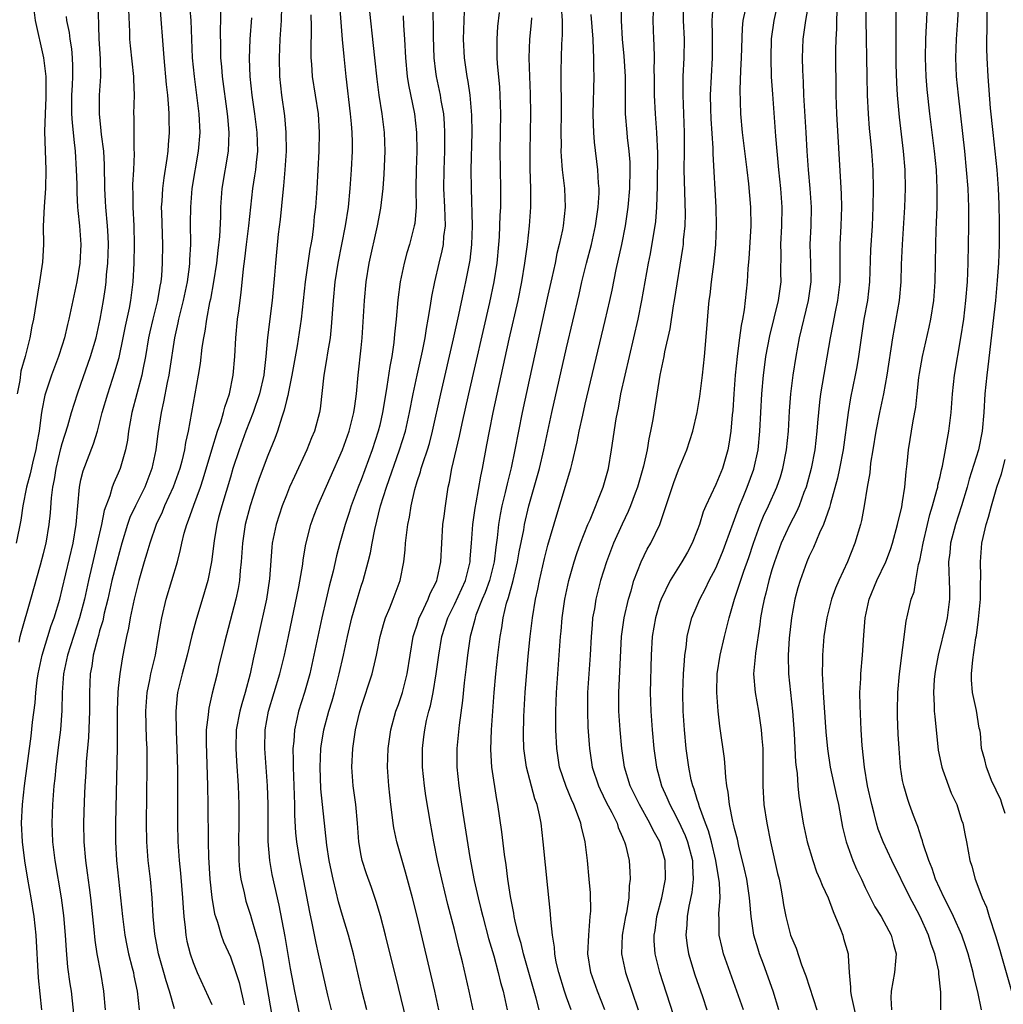
# Model space of a CAD drawing. Units: inches. Extents: x 2622000 to 2625000, y 1461000 to 1464000.
# Drawn here: x 2622104 to 2622210, y 1462546 to 1462651 of the extents above; entities that cross this region are included whole.
import ezdxf

# ---------------------------------------------------------------- set-up
doc = ezdxf.new("R2010")
doc.units = ezdxf.units.IN
doc.header["$MEASUREMENT"] = 0
doc.layers.add('LD26221461_2ft', color=242, linetype='Continuous')

msp = doc.modelspace()

# ---------------------------------------------------------------- linework, layer by layer
at = {"layer": 'LD26221461_2ft'}
for points, elevation in [([(2622181.94, 1462545), (2622179.83, 1462551), (2622179.66, 1462551.66), (2622179.36, 1462553), (2622179.36, 1462554.64), (2622179.33, 1462555.33), (2622179.44, 1462557), (2622179.37, 1462558.63), (2622179, 1462561), (2622178.53, 1462563), (2622178.2, 1462564.2), (2622177.89, 1462565), (2622177.23, 1462566.77), (2622177.14, 1462567.14), (2622177, 1462567.53), (2622176.66, 1462568.66), (2622176.52, 1462569), (2622176.36, 1462569.64), (2622176.09, 1462571), (2622175.82, 1462573), (2622175.63, 1462575), (2622175.49, 1462577), (2622175.45, 1462579), (2622175.54, 1462581), (2622175.62, 1462582.38), (2622175.68, 1462583), (2622175.82, 1462583.82), (2622175.93, 1462585), (2622176.12, 1462585.88), (2622176.43, 1462587), (2622177, 1462588.33), (2622177.27, 1462589), (2622177.87, 1462590.13), (2622178.28, 1462591), (2622179, 1462592.34), (2622179.29, 1462593), (2622179.78, 1462594.22), (2622180.08, 1462595), (2622180.84, 1462597.16), (2622181, 1462597.55), (2622181.53, 1462599), (2622181.93, 1462599.93), (2622182.36, 1462601), (2622183.07, 1462602.93), (2622183.53, 1462605), (2622183.72, 1462607), (2622183.91, 1462611), (2622184.09, 1462613), (2622184.19, 1462613.81), (2622184.36, 1462615), (2622184.78, 1462617.22), (2622185.71, 1462621), (2622185.99, 1462623), (2622185.97, 1462623.97), (2622185.98, 1462626.02), (2622185.96, 1462627), (2622186.07, 1462629), (2622186.11, 1462631), (2622185.97, 1462633), (2622185.75, 1462635), (2622185.41, 1462638.59), (2622185.09, 1462643.09), (2622184.97, 1462644.97), (2622184.91, 1462647), (2622184.97, 1462649.03), (2622185.23, 1462651), (2622185.92, 1462654.08)], 9634), ([(2622198.26, 1462654.26), (2622198.27, 1462651), (2622198.26, 1462649.74), (2622198.27, 1462646.27), (2622198.33, 1462644.33), (2622198.41, 1462643), (2622198.63, 1462640.63), (2622199.06, 1462637), (2622199.24, 1462635), (2622199.28, 1462633), (2622199.2, 1462631), (2622198.94, 1462627), (2622198.85, 1462624.85), (2622198.8, 1462623), (2622198.62, 1462621), (2622197.9, 1462617), (2622197.32, 1462613), (2622196.95, 1462611), (2622196.51, 1462609), (2622196.13, 1462607), (2622195.82, 1462605), (2622195.57, 1462603.57), (2622195.47, 1462602.53), (2622195.19, 1462601), (2622194.87, 1462599), (2622194.58, 1462597.42), (2622194.47, 1462597), (2622193.88, 1462595), (2622193.08, 1462593), (2622192.16, 1462591), (2622191.82, 1462590.18), (2622191.38, 1462589), (2622190.87, 1462587), (2622190.57, 1462585), (2622190.4, 1462583), (2622190.42, 1462582.42), (2622190.38, 1462581), (2622190.42, 1462580.42), (2622190.48, 1462579), (2622190.59, 1462577.41), (2622190.79, 1462574.79), (2622190.96, 1462572.96), (2622191.24, 1462571), (2622191.9, 1462567.9), (2622192.12, 1462567), (2622192.57, 1462564.57), (2622192.94, 1462563), (2622193.66, 1462561), (2622194.06, 1462560.06), (2622194.59, 1462559), (2622195, 1462558.13), (2622196.03, 1462556.03), (2622196.69, 1462555), (2622197, 1462554.47), (2622197.78, 1462553), (2622198.02, 1462552.02), (2622198.32, 1462551), (2622198.22, 1462550.22), (2622198.14, 1462549), (2622197.76, 1462547), (2622197.72, 1462546.28), (2622197.8, 1462545)], 9626), ([(2622105.85, 1462653), (2622106.1, 1462651), (2622106.98, 1462647), (2622107.22, 1462645), (2622107.25, 1462643.25), (2622107.25, 1462642.75), (2622107.16, 1462641), (2622107.09, 1462639.09), (2622107.22, 1462635), (2622107.19, 1462633), (2622107.06, 1462631.06), (2622106.96, 1462628.96), (2622106.97, 1462627), (2622106.89, 1462625.11), (2622106.57, 1462623), (2622106.33, 1462621.67), (2622105.9, 1462619), (2622105.74, 1462618.26), (2622105.52, 1462617), (2622105.01, 1462615.01), (2622104.57, 1462613.43), (2622104.44, 1462612.44), (2622104.17, 1462611)], 9682), ([(2622104.38, 1462584.38), (2622104.5, 1462585), (2622104.59, 1462585.41), (2622105.64, 1462589), (2622106.68, 1462592.68), (2622107, 1462593.89), (2622107.27, 1462595), (2622107.61, 1462597), (2622107.74, 1462598.26), (2622107.85, 1462599.85), (2622107.98, 1462601), (2622108.16, 1462601.84), (2622108.35, 1462603), (2622108.86, 1462605.14), (2622109, 1462605.67), (2622109.58, 1462607.58), (2622109.98, 1462609), (2622110.62, 1462611), (2622111, 1462612.04), (2622112.03, 1462615), (2622112.61, 1462617), (2622113.05, 1462619), (2622113.4, 1462621), (2622113.61, 1462622.39), (2622113.69, 1462623), (2622113.74, 1462623.74), (2622113.87, 1462625), (2622113.93, 1462627), (2622113.9, 1462627.9), (2622113.84, 1462629), (2622113.66, 1462631), (2622113.64, 1462631.64), (2622113.56, 1462633), (2622113.52, 1462635.52), (2622113.43, 1462637), (2622113.2, 1462638.8), (2622113.17, 1462639.17), (2622112.97, 1462641), (2622113, 1462643), (2622113.13, 1462645), (2622113.1, 1462646.9), (2622112.96, 1462649.04), (2622112.83, 1462653.17)], 9678), ([(2622119.42, 1462653), (2622119.88, 1462647), (2622120.13, 1462644.13), (2622120.25, 1462643), (2622120.39, 1462641.61), (2622120.41, 1462641), (2622120.41, 1462640.41), (2622120.45, 1462639), (2622120.33, 1462637.67), (2622120.29, 1462637), (2622120.2, 1462636.2), (2622119.86, 1462634.14), (2622119.72, 1462633), (2622119.66, 1462631.66), (2622119.6, 1462631), (2622119.61, 1462630.39), (2622119.72, 1462627), (2622119.7, 1462625), (2622119.63, 1462623.63), (2622119.57, 1462623), (2622119.46, 1462622.54), (2622119.21, 1462621), (2622118.68, 1462619), (2622118.37, 1462617.63), (2622118.24, 1462617), (2622117.92, 1462615), (2622117.62, 1462613.62), (2622117.51, 1462613), (2622116.97, 1462611), (2622116.46, 1462609), (2622116.1, 1462607), (2622115.97, 1462606.03), (2622115.76, 1462605), (2622115.21, 1462603), (2622115, 1462602.5), (2622114.52, 1462601.48), (2622114.35, 1462601), (2622114.09, 1462600.09), (2622113.48, 1462598.52), (2622113.2, 1462597), (2622112.75, 1462595), (2622112.4, 1462593.6), (2622111.81, 1462591), (2622111.37, 1462589), (2622110.85, 1462587), (2622110.19, 1462585), (2622109.54, 1462583), (2622109.13, 1462581), (2622108.99, 1462579), (2622108.94, 1462577.06), (2622108.79, 1462575), (2622108.61, 1462573.39), (2622108.31, 1462571), (2622108.2, 1462569.8), (2622108.1, 1462569), (2622108.01, 1462568.01), (2622107.94, 1462567), (2622107.88, 1462565), (2622107.96, 1462563), (2622108.2, 1462561), (2622108.88, 1462557), (2622109.12, 1462555.12), (2622109.3, 1462553), (2622109.4, 1462551.4), (2622109.57, 1462549.57), (2622109.81, 1462547.81), (2622109.95, 1462547), (2622110.25, 1462544.25)], 9674), ([(2622122.54, 1462653.46), (2622122.75, 1462651), (2622122.92, 1462647), (2622123.11, 1462645), (2622123.63, 1462641), (2622123.72, 1462639), (2622123.56, 1462637), (2622122.88, 1462633), (2622122.72, 1462631), (2622122.71, 1462629.29), (2622122.74, 1462627), (2622122.64, 1462625.36), (2622122.64, 1462625), (2622122.6, 1462624.6), (2622122.38, 1462623), (2622121.96, 1462621), (2622121.58, 1462619.58), (2622121.45, 1462619), (2622121.38, 1462618.62), (2622121, 1462617), (2622120.49, 1462613.51), (2622120.4, 1462613), (2622120.23, 1462612.23), (2622119.85, 1462610.15), (2622119.58, 1462609), (2622119.24, 1462606.76), (2622119.03, 1462605), (2622118.59, 1462603), (2622117.84, 1462601), (2622116.85, 1462599), (2622116.25, 1462597.75), (2622116, 1462597), (2622115.38, 1462595), (2622114.86, 1462593.14), (2622114.32, 1462591), (2622113.87, 1462589), (2622113.5, 1462587.5), (2622113.33, 1462586.67), (2622113, 1462585.6), (2622112.88, 1462585.12), (2622112.76, 1462584.76), (2622112.31, 1462583), (2622112.16, 1462581.84), (2622112, 1462581), (2622111.92, 1462579), (2622111.91, 1462577), (2622111.81, 1462574.19), (2622111.57, 1462571.57), (2622111.52, 1462570.48), (2622111.41, 1462569), (2622111.34, 1462567.34), (2622111.28, 1462565), (2622111.32, 1462563), (2622111.49, 1462561), (2622111.68, 1462559.68), (2622111.87, 1462558.13), (2622112.03, 1462557), (2622112.38, 1462553.62), (2622112.48, 1462552.48), (2622112.71, 1462551), (2622113.09, 1462549), (2622113.42, 1462547), (2622113.58, 1462545)], 9672), ([(2622132.49, 1462652.49), (2622132.45, 1462651), (2622132.3, 1462649), (2622132.21, 1462647), (2622132.26, 1462645), (2622132.46, 1462643), (2622132.78, 1462640.78), (2622132.94, 1462639), (2622132.96, 1462637), (2622132.84, 1462635), (2622132.7, 1462633.3), (2622132.61, 1462632.61), (2622132.32, 1462629.68), (2622132.12, 1462628.12), (2622131.82, 1462625), (2622131.73, 1462623.73), (2622131.47, 1462621), (2622130.98, 1462617.02), (2622130.81, 1462615), (2622130.61, 1462613.39), (2622130.58, 1462613), (2622130.11, 1462611), (2622129.43, 1462609), (2622128.66, 1462607), (2622127.93, 1462605), (2622127.28, 1462603), (2622127, 1462602.09), (2622126.09, 1462599), (2622125.74, 1462597.74), (2622125.55, 1462597), (2622125.26, 1462595.26), (2622124.99, 1462593.01), (2622124.58, 1462591), (2622124.22, 1462589.78), (2622123.3, 1462586.7), (2622122.89, 1462585.11), (2622122.39, 1462583), (2622121.84, 1462581), (2622121.34, 1462579), (2622121.3, 1462578.7), (2622121.15, 1462577), (2622121.19, 1462574.81), (2622121.26, 1462573), (2622121.32, 1462570.68), (2622121.32, 1462565), (2622121.38, 1462563), (2622121.52, 1462561), (2622121.65, 1462559.65), (2622121.86, 1462557), (2622121.93, 1462555.93), (2622122.02, 1462555), (2622122.17, 1462553.83), (2622122.23, 1462553), (2622122.35, 1462552.35), (2622122.68, 1462551), (2622123, 1462550.07), (2622123.46, 1462549), (2622125, 1462545.57)], 9666), ([(2622138.68, 1462652.68), (2622138.98, 1462648.98), (2622139.15, 1462647.15), (2622139.37, 1462645), (2622139.84, 1462641), (2622139.92, 1462639.92), (2622140.01, 1462639), (2622140.03, 1462637.97), (2622140.04, 1462637), (2622139.94, 1462635), (2622139.79, 1462633), (2622139.6, 1462631), (2622139.31, 1462629), (2622138.51, 1462625), (2622138.19, 1462623), (2622138.02, 1462621), (2622137.81, 1462618.19), (2622137.67, 1462617), (2622137.4, 1462615.4), (2622137.31, 1462614.69), (2622137, 1462613), (2622136.61, 1462609.39), (2622136.55, 1462609), (2622136.01, 1462607), (2622135.7, 1462606.3), (2622135.18, 1462605), (2622133.86, 1462602.14), (2622133.35, 1462601), (2622133, 1462600.16), (2622132.55, 1462599), (2622131.9, 1462597), (2622131.49, 1462595), (2622131.44, 1462594.56), (2622131.19, 1462591.19), (2622130.86, 1462589), (2622129.97, 1462585), (2622129.7, 1462583.7), (2622129.44, 1462582.56), (2622129.12, 1462581), (2622128.59, 1462579), (2622128.22, 1462577.78), (2622128.02, 1462577), (2622127.63, 1462575), (2622127.58, 1462573), (2622127.65, 1462571.65), (2622127.83, 1462569), (2622127.91, 1462567), (2622127.91, 1462565), (2622127.86, 1462563), (2622127.89, 1462562.11), (2622127.9, 1462561), (2622127.99, 1462559.99), (2622128.13, 1462559), (2622128.47, 1462557.53), (2622128.57, 1462557), (2622128.66, 1462556.66), (2622129.15, 1462555.15), (2622129.25, 1462554.75), (2622130.04, 1462552.04), (2622130.25, 1462551), (2622130.39, 1462550.39), (2622131.57, 1462543.57)], 9662), ([(2622141.6, 1462545), (2622141.08, 1462547.08), (2622140.17, 1462551), (2622139.93, 1462551.93), (2622139.64, 1462553), (2622139, 1462555.12), (2622138.58, 1462556.58), (2622138.34, 1462557.66), (2622138, 1462559), (2622137.82, 1462559.82), (2622137.59, 1462561), (2622137.34, 1462562.66), (2622136.7, 1462568.7), (2622136.62, 1462571), (2622136.7, 1462573), (2622136.73, 1462573.27), (2622137.01, 1462575), (2622137.56, 1462577), (2622137.89, 1462578.11), (2622138.14, 1462579), (2622138.66, 1462581), (2622139.13, 1462583), (2622139.56, 1462585), (2622140.01, 1462587), (2622140.67, 1462589.33), (2622141, 1462590.39), (2622141.21, 1462591), (2622141.77, 1462593), (2622142.02, 1462593.98), (2622142.19, 1462595), (2622142.46, 1462596.46), (2622143.08, 1462599), (2622143.71, 1462601), (2622145.12, 1462605), (2622145.74, 1462607), (2622146.19, 1462609), (2622146.57, 1462611), (2622147, 1462613), (2622147.56, 1462615.56), (2622147.85, 1462617), (2622148, 1462618), (2622148.2, 1462619), (2622148.45, 1462620.45), (2622148.58, 1462621.42), (2622148.88, 1462623), (2622149.35, 1462625), (2622149.69, 1462626.31), (2622149.81, 1462627), (2622149.87, 1462627.87), (2622150.03, 1462629), (2622149.99, 1462629.99), (2622149.98, 1462631), (2622149.87, 1462633), (2622149.89, 1462635), (2622149.96, 1462637), (2622149.98, 1462637.98), (2622149.98, 1462639), (2622149.94, 1462639.94), (2622149.85, 1462641), (2622149.59, 1462642.41), (2622149.5, 1462643), (2622149.07, 1462645), (2622149, 1462645.49), (2622148.81, 1462647), (2622148.74, 1462649.26), (2622148.73, 1462652.73)], 9656), ([(2622145.85, 1462543.85), (2622145, 1462547.39), (2622143.61, 1462553), (2622143.08, 1462555.08), (2622142.62, 1462556.62), (2622142.11, 1462558.11), (2622141.58, 1462559.58), (2622141.11, 1462561), (2622141, 1462561.54), (2622140.76, 1462563), (2622140.63, 1462565), (2622140.45, 1462567), (2622140.27, 1462568.27), (2622140.15, 1462569), (2622140, 1462571), (2622140.1, 1462573), (2622140.23, 1462573.77), (2622140.4, 1462575), (2622140.83, 1462576.83), (2622141, 1462577.45), (2622142.17, 1462581), (2622142.53, 1462582.53), (2622142.66, 1462583), (2622143.04, 1462585), (2622143.46, 1462586.54), (2622143.61, 1462587), (2622144.08, 1462588.08), (2622144.45, 1462589), (2622145.18, 1462591), (2622145.56, 1462593), (2622145.71, 1462594.29), (2622145.77, 1462595), (2622145.86, 1462595.86), (2622146.02, 1462597), (2622146.2, 1462597.8), (2622146.36, 1462599), (2622146.74, 1462600.74), (2622147, 1462601.6), (2622147.36, 1462602.64), (2622147.44, 1462603), (2622147.63, 1462603.63), (2622148.1, 1462605), (2622148.31, 1462605.69), (2622148.65, 1462607), (2622149.54, 1462611), (2622150.9, 1462616.9), (2622151.47, 1462619.48), (2622151.99, 1462622.01), (2622152.22, 1462623), (2622152.67, 1462625.33), (2622152.86, 1462627), (2622152.92, 1462629), (2622152.81, 1462633), (2622152.8, 1462635), (2622152.88, 1462639), (2622152.86, 1462640.86), (2622152.68, 1462643), (2622152.47, 1462644.47), (2622152.35, 1462645), (2622152.07, 1462647), (2622151.98, 1462649), (2622151.99, 1462650.01), (2622152.12, 1462653)], 9654), ([(2622163.5, 1462545), (2622163, 1462546.36), (2622162.78, 1462547), (2622162.16, 1462549), (2622161.9, 1462550.1), (2622161.74, 1462551), (2622161.71, 1462551.71), (2622161.5, 1462553), (2622161.32, 1462554.68), (2622161.3, 1462555.3), (2622161, 1462558.09), (2622160.51, 1462563), (2622160.27, 1462565), (2622160.1, 1462565.9), (2622159.84, 1462567), (2622159.61, 1462567.61), (2622158.7, 1462571), (2622158.49, 1462572.49), (2622158.44, 1462573), (2622158.4, 1462574.4), (2622158.42, 1462576.42), (2622158.56, 1462579), (2622158.88, 1462582.88), (2622159.1, 1462585), (2622159.36, 1462587), (2622159.69, 1462589), (2622159.93, 1462590.07), (2622160.09, 1462591), (2622160.64, 1462593.36), (2622161, 1462594.78), (2622161.96, 1462598.04), (2622162.9, 1462601.1), (2622163, 1462601.47), (2622163.37, 1462602.63), (2622163.47, 1462603), (2622163.59, 1462603.59), (2622164.14, 1462605.86), (2622164.36, 1462607), (2622164.73, 1462608.73), (2622165, 1462609.91), (2622167.15, 1462618.85), (2622167.64, 1462621), (2622167.88, 1462622.12), (2622168.32, 1462624.32), (2622168.93, 1462627), (2622169.33, 1462629), (2622169.62, 1462631), (2622169.78, 1462633), (2622169.83, 1462635), (2622169.81, 1462635.81), (2622169.72, 1462637), (2622169.53, 1462638.47), (2622169.48, 1462639), (2622169.32, 1462641), (2622169.33, 1462642.67), (2622169.31, 1462645), (2622169.16, 1462647.16), (2622168.99, 1462649.01), (2622168.89, 1462651), (2622168.86, 1462652.86)], 9644), ([(2622167.09, 1462545), (2622166.31, 1462547), (2622165.61, 1462549), (2622165.3, 1462551), (2622165.39, 1462553), (2622165.48, 1462554.52), (2622165.55, 1462555), (2622165.59, 1462555.59), (2622165.56, 1462557.56), (2622165.44, 1462559), (2622165.26, 1462561), (2622165, 1462563), (2622164.6, 1462564.6), (2622164.53, 1462565), (2622164.3, 1462565.7), (2622163.79, 1462567), (2622163.53, 1462567.53), (2622162.95, 1462568.95), (2622162.26, 1462571), (2622161.95, 1462573), (2622161.86, 1462575), (2622161.85, 1462575.85), (2622161.84, 1462577), (2622161.92, 1462579), (2622162.34, 1462585), (2622162.41, 1462585.59), (2622162.53, 1462587), (2622162.83, 1462589), (2622163.25, 1462591), (2622163.82, 1462593), (2622164.11, 1462593.89), (2622164.51, 1462595), (2622165.29, 1462597), (2622165.52, 1462597.52), (2622166.93, 1462601), (2622167.48, 1462603), (2622167.83, 1462605), (2622168.32, 1462608.32), (2622168.45, 1462609), (2622168.55, 1462609.45), (2622168.83, 1462611), (2622169.27, 1462613), (2622170.67, 1462619), (2622171.08, 1462621), (2622171.79, 1462625), (2622171.99, 1462626.01), (2622172.38, 1462628.38), (2622172.49, 1462629), (2622172.55, 1462629.45), (2622172.68, 1462631), (2622172.76, 1462633.24), (2622172.78, 1462636.78), (2622172.69, 1462639), (2622172.53, 1462641), (2622172.43, 1462643), (2622172.41, 1462645), (2622172.39, 1462645.61), (2622172.41, 1462647), (2622172.39, 1462648.39), (2622172.36, 1462649), (2622172.28, 1462651), (2622172.34, 1462653)], 9642), ([(2622175.52, 1462653), (2622175.48, 1462651), (2622175.59, 1462649), (2622175.58, 1462647), (2622175.47, 1462645), (2622175.44, 1462643), (2622175.61, 1462639), (2622175.61, 1462637), (2622175.58, 1462635), (2622175.7, 1462630.3), (2622175.66, 1462629), (2622175.51, 1462627.51), (2622175.48, 1462627), (2622175.43, 1462626.57), (2622174.54, 1462621), (2622174.44, 1462620.44), (2622174.05, 1462617.95), (2622173.51, 1462615.51), (2622173.42, 1462615), (2622173, 1462613), (2622172.24, 1462608.24), (2622172.01, 1462607), (2622171.82, 1462606.18), (2622171.62, 1462605), (2622171.24, 1462603.24), (2622170.61, 1462601), (2622170.36, 1462600.36), (2622169.87, 1462599), (2622169.62, 1462598.38), (2622168.95, 1462597.05), (2622168.04, 1462595), (2622167.28, 1462593), (2622166.65, 1462591), (2622166.15, 1462589), (2622165.98, 1462587.98), (2622165.8, 1462587), (2622165.73, 1462586.27), (2622165.63, 1462585), (2622165.54, 1462583), (2622165.26, 1462579), (2622165.23, 1462577), (2622165.3, 1462575.3), (2622165.42, 1462573.42), (2622165.45, 1462573), (2622165.76, 1462571), (2622166.43, 1462569), (2622166.6, 1462568.6), (2622167.26, 1462567.26), (2622167.84, 1462566.16), (2622168.41, 1462565), (2622168.54, 1462564.54), (2622169, 1462563.52), (2622169.14, 1462563.14), (2622169.22, 1462563), (2622169.31, 1462562.69), (2622169.7, 1462561), (2622169.79, 1462559.79), (2622169.83, 1462559), (2622169.72, 1462558.28), (2622169.67, 1462557), (2622169.41, 1462555.41), (2622169.31, 1462555), (2622168.96, 1462553), (2622168.9, 1462551), (2622169.3, 1462549), (2622170.69, 1462545)], 9640), ([(2622174.46, 1462544.46), (2622172.98, 1462549), (2622172.5, 1462551), (2622172.4, 1462552.4), (2622172.39, 1462553), (2622172.48, 1462553.52), (2622172.68, 1462555), (2622173.2, 1462557), (2622173.59, 1462559), (2622173.56, 1462561), (2622172.98, 1462563), (2622172.27, 1462564.27), (2622171.94, 1462565), (2622170.8, 1462567), (2622169.82, 1462569), (2622169.21, 1462571), (2622168.91, 1462573), (2622168.74, 1462575), (2622168.61, 1462577), (2622168.6, 1462579), (2622168.88, 1462585), (2622169.17, 1462587), (2622169.63, 1462589), (2622169.91, 1462589.91), (2622170.21, 1462591), (2622170.98, 1462593.02), (2622171.65, 1462594.35), (2622172.04, 1462595), (2622173.01, 1462597), (2622174.49, 1462601.51), (2622175, 1462602.86), (2622175.89, 1462605), (2622176.53, 1462607), (2622177, 1462609), (2622177.27, 1462610.73), (2622177.57, 1462613), (2622177.78, 1462615), (2622178.04, 1462617.96), (2622178.2, 1462620.2), (2622178.29, 1462621), (2622178.38, 1462621.62), (2622178.53, 1462623), (2622178.82, 1462625.18), (2622179, 1462627), (2622179.08, 1462629), (2622179.03, 1462631), (2622178.7, 1462636.7), (2622178.69, 1462637.31), (2622178.48, 1462640.48), (2622178.45, 1462641.55), (2622178.43, 1462643), (2622178.51, 1462645), (2622178.62, 1462647), (2622178.64, 1462649), (2622178.62, 1462649.38), (2622178.6, 1462651), (2622178.74, 1462653)], 9638), ([(2622185.74, 1462545), (2622185.12, 1462547), (2622184.09, 1462549.91), (2622183.68, 1462551), (2622183.51, 1462551.51), (2622183.06, 1462553), (2622182.76, 1462555), (2622182.62, 1462556.62), (2622182.61, 1462557), (2622182.31, 1462559), (2622182.07, 1462560.07), (2622181.45, 1462562.55), (2622181.3, 1462563.3), (2622181, 1462564.42), (2622180.9, 1462564.9), (2622180.81, 1462565.19), (2622180.45, 1462567), (2622180.32, 1462568.32), (2622180.17, 1462569), (2622180.05, 1462569.95), (2622180, 1462571), (2622179.92, 1462571.92), (2622179.41, 1462575.41), (2622179.23, 1462577), (2622179.09, 1462579), (2622179.14, 1462581), (2622179.45, 1462583), (2622179.92, 1462585), (2622180.15, 1462585.85), (2622180.42, 1462587), (2622180.98, 1462589), (2622182, 1462592), (2622182.54, 1462593.46), (2622183.03, 1462595), (2622183.75, 1462597), (2622184.11, 1462597.89), (2622184.63, 1462599), (2622185.53, 1462601), (2622185.9, 1462602.1), (2622186.17, 1462603), (2622186.56, 1462605), (2622186.76, 1462607), (2622186.87, 1462609.13), (2622187.01, 1462610.99), (2622187.26, 1462613), (2622187.59, 1462615), (2622187.97, 1462617), (2622188.92, 1462621), (2622189.19, 1462623), (2622189.16, 1462625), (2622189.1, 1462627), (2622189.19, 1462629), (2622189.23, 1462631), (2622189.1, 1462633), (2622188.9, 1462635), (2622188.77, 1462637), (2622188.68, 1462639), (2622188.43, 1462643), (2622188.38, 1462644.38), (2622188.31, 1462645.69), (2622188.28, 1462647), (2622188.35, 1462649), (2622188.62, 1462651), (2622188.98, 1462653.02)], 9632), ([(2622195.1, 1462653), (2622195.07, 1462651.07), (2622195.15, 1462645), (2622195.19, 1462643), (2622195.29, 1462641), (2622195.42, 1462639.42), (2622195.52, 1462638.48), (2622195.65, 1462637), (2622195.8, 1462635), (2622195.85, 1462633), (2622195.82, 1462631), (2622195.72, 1462629), (2622195.57, 1462626.43), (2622195.45, 1462623), (2622195.22, 1462621), (2622194.86, 1462619), (2622194.54, 1462617), (2622194.27, 1462615), (2622194.09, 1462613.91), (2622193.93, 1462613), (2622193.42, 1462610.58), (2622193.15, 1462609), (2622192.63, 1462605), (2622192.24, 1462603), (2622192.02, 1462601.98), (2622191.26, 1462599.26), (2622191.16, 1462598.84), (2622190.53, 1462597), (2622190.11, 1462596.11), (2622189.46, 1462594.54), (2622189, 1462593.6), (2622188.74, 1462593), (2622188.02, 1462591), (2622187.78, 1462590.22), (2622187.46, 1462589), (2622187.08, 1462587), (2622186.83, 1462584.83), (2622186.73, 1462583), (2622186.77, 1462581), (2622187.19, 1462577), (2622187.38, 1462574.62), (2622187.53, 1462571.53), (2622187.59, 1462571), (2622187.69, 1462570.31), (2622187.78, 1462569), (2622187.89, 1462567.89), (2622188.36, 1462565), (2622188.79, 1462563), (2622189.38, 1462561), (2622189.79, 1462559.79), (2622190.14, 1462559), (2622190.37, 1462558.37), (2622191.01, 1462557), (2622191.55, 1462555.55), (2622192.34, 1462553.66), (2622192.58, 1462553), (2622192.66, 1462552.66), (2622193.16, 1462551), (2622193.16, 1462550.84), (2622193.27, 1462549), (2622193.42, 1462547.42), (2622193.4, 1462547), (2622193.47, 1462546.53), (2622194.27, 1462543)], 9628), ([(2622203.08, 1462545), (2622203.09, 1462546.91), (2622202.87, 1462548.87), (2622202.87, 1462549), (2622202.86, 1462549.14), (2622202.44, 1462551), (2622202.05, 1462552.06), (2622201.78, 1462553), (2622200.87, 1462555), (2622200.22, 1462556.22), (2622199.82, 1462557), (2622197.83, 1462561), (2622196.9, 1462563), (2622196.38, 1462564.38), (2622196.2, 1462565), (2622195.95, 1462566.05), (2622195.69, 1462567), (2622195.25, 1462569), (2622194.9, 1462571), (2622194.67, 1462573.33), (2622194.57, 1462575), (2622194.44, 1462577.56), (2622194.43, 1462579), (2622194.52, 1462580.52), (2622194.52, 1462581), (2622194.71, 1462583), (2622194.86, 1462585.14), (2622194.97, 1462587), (2622195.4, 1462589), (2622196.24, 1462591), (2622197.2, 1462593), (2622197.69, 1462594.31), (2622197.9, 1462595), (2622198.45, 1462597), (2622198.91, 1462598.91), (2622199, 1462599.42), (2622199.25, 1462601), (2622199.37, 1462602.63), (2622199.49, 1462603.49), (2622199.61, 1462605), (2622200.11, 1462608.11), (2622200.41, 1462609.59), (2622200.55, 1462611), (2622200.75, 1462612.75), (2622200.82, 1462613.18), (2622201.13, 1462615), (2622201.84, 1462618.16), (2622202.02, 1462619), (2622202.33, 1462621), (2622202.49, 1462623), (2622202.54, 1462627), (2622202.58, 1462628.58), (2622202.63, 1462629.37), (2622202.68, 1462631), (2622202.7, 1462633), (2622202.62, 1462635), (2622202.42, 1462637), (2622201.92, 1462641), (2622201.62, 1462643.62), (2622201.51, 1462645), (2622201.43, 1462647), (2622201.47, 1462649), (2622201.55, 1462650.45), (2622201.59, 1462651), (2622201.65, 1462653)], 9624), ([(2622207.43, 1462545), (2622207.06, 1462546.94), (2622206.63, 1462548.63), (2622206.56, 1462549), (2622206.02, 1462551), (2622205.77, 1462551.77), (2622205.34, 1462553), (2622204.46, 1462555), (2622203.98, 1462555.98), (2622203.44, 1462557), (2622202.52, 1462559), (2622202.15, 1462560.15), (2622201.8, 1462561), (2622201.21, 1462562.79), (2622201.13, 1462563.13), (2622201, 1462563.5), (2622200.64, 1462564.64), (2622200.49, 1462565), (2622200.17, 1462565.83), (2622199.75, 1462567), (2622199.55, 1462567.55), (2622199.11, 1462569), (2622199, 1462569.56), (2622198.77, 1462571), (2622198.62, 1462573), (2622198.53, 1462574.53), (2622198.46, 1462576.46), (2622198.44, 1462577), (2622198.48, 1462579), (2622198.65, 1462581), (2622199.36, 1462586.64), (2622199.91, 1462589), (2622200.22, 1462589.78), (2622200.4, 1462591), (2622200.7, 1462592.7), (2622200.84, 1462593.16), (2622201.18, 1462595), (2622201.65, 1462597), (2622201.92, 1462598.08), (2622202.21, 1462599), (2622202.67, 1462600.67), (2622202.75, 1462601), (2622202.78, 1462601.22), (2622203, 1462602.14), (2622203.15, 1462602.85), (2622203.26, 1462603.26), (2622203.6, 1462605), (2622203.8, 1462606.2), (2622203.96, 1462607), (2622204.18, 1462609), (2622204.33, 1462611), (2622204.57, 1462613), (2622205.24, 1462617), (2622205.54, 1462619), (2622205.78, 1462621), (2622205.95, 1462623), (2622206.02, 1462625), (2622206.1, 1462629), (2622206.1, 1462631), (2622206.01, 1462633), (2622205.85, 1462635), (2622205.65, 1462637), (2622204.97, 1462643), (2622204.78, 1462645), (2622204.68, 1462647), (2622204.75, 1462649), (2622204.92, 1462651), (2622205.02, 1462653)], 9622), ([(2622109.42, 1462651.42), (2622109.45, 1462651), (2622109.72, 1462649.72), (2622109.8, 1462649), (2622109.97, 1462647.97), (2622110.05, 1462647), (2622110.1, 1462646.1), (2622110.09, 1462645), (2622110.07, 1462644.07), (2622110, 1462643), (2622109.99, 1462641), (2622110.05, 1462640.05), (2622110.17, 1462639), (2622110.24, 1462638.24), (2622110.39, 1462637), (2622110.5, 1462635), (2622110.55, 1462633.45), (2622110.55, 1462632.55), (2622110.64, 1462631), (2622110.65, 1462630.65), (2622110.83, 1462629), (2622110.98, 1462627), (2622110.89, 1462625), (2622110.54, 1462623), (2622110.11, 1462621), (2622109.71, 1462619), (2622109.57, 1462618.43), (2622109.25, 1462617), (2622109, 1462616.22), (2622108.6, 1462615), (2622107.83, 1462613), (2622107.13, 1462610.87), (2622106.8, 1462609.2), (2622106.75, 1462608.75), (2622106.51, 1462607), (2622106.27, 1462605.73), (2622106.16, 1462605), (2622105.88, 1462603.88), (2622105.56, 1462602.44), (2622105.16, 1462601), (2622104.78, 1462599), (2622104.55, 1462597.45), (2622104.07, 1462595)], 9680), ([(2622106.79, 1462545), (2622106.45, 1462548.45), (2622106.21, 1462553), (2622105.99, 1462555), (2622105.68, 1462557), (2622105.31, 1462559), (2622104.97, 1462560.97), (2622104.72, 1462563), (2622104.64, 1462565), (2622104.73, 1462567), (2622104.94, 1462569), (2622105.66, 1462574.34), (2622105.82, 1462575.82), (2622106.09, 1462577.91), (2622106.17, 1462579), (2622106.32, 1462580.32), (2622106.41, 1462581), (2622106.51, 1462581.49), (2622106.84, 1462583), (2622107.82, 1462586.18), (2622108.12, 1462587), (2622108.72, 1462589), (2622109, 1462590.06), (2622110.15, 1462595), (2622110.49, 1462597), (2622110.84, 1462601), (2622111, 1462601.79), (2622111.23, 1462602.77), (2622112.35, 1462605.65), (2622112.76, 1462607), (2622113.28, 1462609), (2622113.86, 1462611), (2622114.64, 1462613.36), (2622115.09, 1462614.91), (2622115.53, 1462617), (2622115.76, 1462618.24), (2622116.18, 1462620.18), (2622116.34, 1462621), (2622116.6, 1462623), (2622116.69, 1462625), (2622116.74, 1462627), (2622116.7, 1462629), (2622116.58, 1462631), (2622116.58, 1462632.58), (2622116.57, 1462633), (2622116.57, 1462633.43), (2622116.67, 1462635), (2622116.73, 1462636.73), (2622116.7, 1462637.3), (2622116.68, 1462639), (2622116.69, 1462640.69), (2622116.67, 1462641), (2622116.73, 1462643), (2622116.66, 1462644.66), (2622116.66, 1462645), (2622116.3, 1462648.3), (2622116.24, 1462649), (2622116.22, 1462649.78), (2622116.13, 1462652.13)], 9676), ([(2622125.94, 1462651.94), (2622125.95, 1462651), (2622125.92, 1462650.08), (2622125.95, 1462647.95), (2622125.95, 1462647), (2622126.04, 1462646.04), (2622126.11, 1462645), (2622126.66, 1462641), (2622126.68, 1462640.68), (2622126.84, 1462639), (2622126.78, 1462637), (2622126.08, 1462633), (2622125.96, 1462631), (2622125.95, 1462629.95), (2622125.84, 1462627.84), (2622125.65, 1462626.35), (2622125.5, 1462625), (2622125.18, 1462623), (2622124.86, 1462621.14), (2622124.77, 1462620.77), (2622124.46, 1462619), (2622124.28, 1462617.72), (2622124.13, 1462617), (2622123.96, 1462615.96), (2622123.75, 1462614.25), (2622123.54, 1462613), (2622122.47, 1462607), (2622122.2, 1462605.8), (2622122.08, 1462605), (2622121.79, 1462603.79), (2622121.58, 1462603), (2622120.87, 1462601), (2622119.96, 1462599), (2622119.68, 1462598.32), (2622119.04, 1462597), (2622118.36, 1462595), (2622118.07, 1462593.93), (2622117.78, 1462593), (2622117.19, 1462591), (2622117, 1462590.29), (2622116.69, 1462589), (2622116.27, 1462587), (2622116.1, 1462585.9), (2622115.88, 1462585), (2622115.58, 1462583.58), (2622115.4, 1462582.6), (2622115.15, 1462581), (2622115, 1462579.47), (2622114.96, 1462579), (2622114.89, 1462577.11), (2622114.88, 1462573.12), (2622114.69, 1462565), (2622114.7, 1462563), (2622114.81, 1462561), (2622115.24, 1462557), (2622115.43, 1462555), (2622115.68, 1462553), (2622115.9, 1462551.9), (2622116.1, 1462551), (2622116.49, 1462549.51), (2622116.61, 1462549), (2622116.66, 1462548.66), (2622117.01, 1462546.99), (2622117.22, 1462545)], 9670), ([(2622135.6, 1462651.6), (2622135.66, 1462650.34), (2622135.6, 1462647.6), (2622135.62, 1462647), (2622135.68, 1462646.32), (2622135.76, 1462645), (2622136.41, 1462641), (2622136.52, 1462639), (2622136.47, 1462637), (2622136.26, 1462633), (2622136.1, 1462631), (2622135.99, 1462630.01), (2622135.89, 1462629), (2622135.75, 1462627.75), (2622135.62, 1462627), (2622135.51, 1462626.49), (2622135, 1462623), (2622134.59, 1462619), (2622134.16, 1462616.16), (2622133.59, 1462613), (2622133.21, 1462611.21), (2622133.16, 1462610.84), (2622133, 1462610.28), (2622132.76, 1462609.24), (2622132.5, 1462608.5), (2622132.05, 1462607), (2622131.77, 1462606.23), (2622131, 1462604.4), (2622130.08, 1462601.92), (2622129.76, 1462601), (2622129.11, 1462599), (2622128.59, 1462597), (2622128.29, 1462595), (2622128.17, 1462593), (2622128.06, 1462592.06), (2622127.99, 1462591), (2622127.85, 1462590.15), (2622127.6, 1462589), (2622126.37, 1462584.37), (2622125.74, 1462581.74), (2622125.58, 1462581), (2622125.06, 1462578.94), (2622124.68, 1462577.32), (2622124.64, 1462577), (2622124.62, 1462576.62), (2622124.42, 1462575), (2622124.4, 1462573.6), (2622124.56, 1462569), (2622124.6, 1462567), (2622124.62, 1462563), (2622124.65, 1462561.35), (2622124.81, 1462559), (2622125.03, 1462557.03), (2622125.31, 1462555.31), (2622125.4, 1462555), (2622125.61, 1462554.39), (2622126, 1462553), (2622126.28, 1462552.28), (2622127, 1462550.69), (2622127.59, 1462549), (2622127.93, 1462547.93), (2622128.47, 1462545.53)], 9664), ([(2622134.45, 1462544.45), (2622133.91, 1462547), (2622133.76, 1462547.76), (2622133.44, 1462549.44), (2622132.86, 1462552.86), (2622132.23, 1462556.23), (2622131.76, 1462558.24), (2622131.49, 1462559.49), (2622131.22, 1462561), (2622131.04, 1462563.04), (2622131.03, 1462567.03), (2622130.96, 1462569), (2622130.69, 1462573), (2622130.73, 1462575), (2622131.09, 1462577), (2622132.28, 1462581), (2622132.78, 1462583), (2622133.22, 1462585), (2622134.33, 1462590.33), (2622134.75, 1462592.75), (2622134.8, 1462593.2), (2622135.09, 1462594.91), (2622135.61, 1462597), (2622135.98, 1462598.02), (2622136.35, 1462599), (2622139, 1462605.01), (2622139.73, 1462607), (2622140.24, 1462609), (2622140.32, 1462609.68), (2622140.51, 1462611), (2622140.7, 1462613), (2622141, 1462615.94), (2622141.1, 1462617), (2622141.35, 1462621), (2622141.53, 1462623), (2622141.85, 1462625), (2622142.75, 1462629), (2622143.1, 1462630.9), (2622143.35, 1462633), (2622143.47, 1462634.53), (2622143.57, 1462637), (2622143.51, 1462639), (2622143.27, 1462641), (2622142.95, 1462643), (2622142.71, 1462644.71), (2622142.46, 1462647), (2622142.33, 1462648.33), (2622141.95, 1462651.95)], 9660), ([(2622145.49, 1462651.49), (2622145.55, 1462650.45), (2622145.66, 1462649), (2622145.75, 1462647), (2622145.94, 1462645), (2622146.09, 1462644.09), (2622146.71, 1462641), (2622146.94, 1462639), (2622146.96, 1462637), (2622146.89, 1462635), (2622146.88, 1462633.12), (2622146.86, 1462632.86), (2622146.89, 1462631), (2622146.74, 1462629.26), (2622146.7, 1462629), (2622146.19, 1462627), (2622145.9, 1462626.1), (2622145.6, 1462625), (2622145.17, 1462623), (2622144.94, 1462621.06), (2622144.77, 1462619), (2622144.59, 1462617.41), (2622144.51, 1462616.51), (2622144.28, 1462615), (2622144.07, 1462613.93), (2622143.77, 1462611.77), (2622143.53, 1462610.47), (2622143.31, 1462609), (2622143, 1462607.66), (2622142.84, 1462607), (2622142.17, 1462605), (2622141, 1462601.8), (2622140.68, 1462601), (2622139.93, 1462599), (2622139.72, 1462598.28), (2622139.28, 1462597), (2622138.72, 1462595), (2622138.37, 1462593.63), (2622138.01, 1462592.01), (2622137.59, 1462590.41), (2622137.25, 1462589), (2622136.78, 1462587), (2622135.95, 1462583), (2622135.5, 1462581), (2622134.95, 1462579), (2622134.31, 1462577), (2622134.12, 1462576.13), (2622133.85, 1462575), (2622133.78, 1462573.78), (2622133.69, 1462573), (2622133.73, 1462571.73), (2622133.72, 1462571), (2622133.85, 1462567), (2622133.86, 1462565.86), (2622133.97, 1462563.97), (2622134.07, 1462563), (2622134.4, 1462561), (2622134.83, 1462558.83), (2622135.46, 1462555.46), (2622135.71, 1462554.29), (2622136.14, 1462552.14), (2622136.41, 1462551), (2622137.41, 1462546.59), (2622137.79, 1462545)], 9658), ([(2622149.33, 1462545), (2622148.88, 1462547), (2622147, 1462555.03), (2622146.51, 1462557), (2622145.77, 1462559.77), (2622145.39, 1462561), (2622144.82, 1462563), (2622144.5, 1462564.5), (2622144.43, 1462565), (2622144.37, 1462565.63), (2622144.18, 1462567), (2622143.96, 1462569), (2622143.84, 1462571), (2622143.91, 1462573), (2622144.19, 1462575), (2622144.73, 1462577), (2622145, 1462577.71), (2622145.42, 1462579), (2622145.95, 1462581), (2622146.25, 1462583), (2622146.58, 1462585), (2622146.67, 1462585.33), (2622147, 1462586.26), (2622147.23, 1462587), (2622147.46, 1462587.46), (2622148.17, 1462589), (2622148.39, 1462589.61), (2622149, 1462590.75), (2622149.11, 1462591), (2622149.15, 1462591.15), (2622149.54, 1462593), (2622149.63, 1462595), (2622149.77, 1462597), (2622149.9, 1462597.9), (2622150.03, 1462599), (2622150.33, 1462601), (2622150.47, 1462601.53), (2622150.73, 1462603), (2622151.55, 1462606.45), (2622151.83, 1462607.83), (2622152.53, 1462611), (2622154.78, 1462620.78), (2622155.24, 1462623), (2622155.57, 1462625), (2622155.76, 1462627), (2622155.82, 1462627.82), (2622155.87, 1462629), (2622155.9, 1462630.1), (2622155.95, 1462631), (2622155.95, 1462633), (2622155.92, 1462635), (2622155.91, 1462637), (2622155.96, 1462641), (2622155.9, 1462643), (2622155.85, 1462643.85), (2622155.61, 1462646.39), (2622155.58, 1462647), (2622155.58, 1462647.59), (2622155.56, 1462649), (2622155.66, 1462650.34), (2622155.84, 1462651.84)], 9652), ([(2622162.42, 1462652.42), (2622162.52, 1462651), (2622162.53, 1462649.47), (2622162.47, 1462648.47), (2622162.39, 1462645.61), (2622162.43, 1462641), (2622162.4, 1462639), (2622162.41, 1462637.59), (2622162.4, 1462637), (2622162.42, 1462636.42), (2622162.55, 1462635), (2622162.79, 1462633), (2622162.86, 1462631), (2622162.64, 1462629), (2622162.57, 1462628.57), (2622162.23, 1462627), (2622161.97, 1462626.03), (2622161.77, 1462625), (2622161.43, 1462623.43), (2622161, 1462621.57), (2622159, 1462612.46), (2622158.26, 1462609), (2622157.85, 1462607), (2622157.47, 1462605), (2622157.06, 1462603.06), (2622156.63, 1462601.37), (2622156.43, 1462600.42), (2622156.08, 1462599), (2622155.91, 1462598.09), (2622155.73, 1462597), (2622155.58, 1462595.58), (2622155.42, 1462594.58), (2622155.24, 1462593), (2622154.74, 1462591), (2622154.29, 1462589.71), (2622153.98, 1462589), (2622153.3, 1462587.3), (2622153.2, 1462587), (2622153.17, 1462586.83), (2622152.76, 1462585.24), (2622152.69, 1462585), (2622152.39, 1462583), (2622152.26, 1462581.74), (2622152.05, 1462580.05), (2622151.87, 1462578.13), (2622151.5, 1462575.49), (2622151.24, 1462573), (2622151.26, 1462571), (2622151.48, 1462569), (2622151.91, 1462566.09), (2622152.66, 1462561.33), (2622153.12, 1462558.88), (2622153.54, 1462557), (2622153.84, 1462555.84), (2622154.03, 1462555), (2622154.66, 1462552.66), (2622155.2, 1462550.8), (2622155.69, 1462549), (2622155.94, 1462547.94), (2622156.2, 1462547), (2622156.63, 1462545)], 9648), ([(2622160.06, 1462545), (2622159.76, 1462546.24), (2622158.39, 1462551), (2622158.13, 1462552.13), (2622157.87, 1462553), (2622157.51, 1462554.49), (2622157.41, 1462555), (2622157.37, 1462555.37), (2622157, 1462557.16), (2622156.72, 1462559), (2622156.53, 1462560.53), (2622156.35, 1462561.65), (2622156.07, 1462564.07), (2622155.65, 1462567), (2622155.54, 1462567.54), (2622155, 1462571), (2622154.89, 1462572.89), (2622154.96, 1462575), (2622155.25, 1462579), (2622155.43, 1462581), (2622155.63, 1462583), (2622155.88, 1462585), (2622156.06, 1462585.94), (2622156.22, 1462587), (2622156.59, 1462588.59), (2622156.8, 1462589.2), (2622157.28, 1462591), (2622157.76, 1462593), (2622157.94, 1462594.06), (2622158.42, 1462596.42), (2622158.51, 1462597), (2622158.96, 1462599), (2622160.1, 1462603), (2622160.57, 1462605), (2622161.44, 1462609), (2622163, 1462615.93), (2622164.34, 1462621.66), (2622164.65, 1462623), (2622165.14, 1462625), (2622165.67, 1462627), (2622166.12, 1462629), (2622166.4, 1462631), (2622166.49, 1462632.49), (2622166.49, 1462633), (2622166.43, 1462633.57), (2622166.37, 1462635), (2622165.98, 1462637.98), (2622165.91, 1462639), (2622165.88, 1462639.88), (2622165.87, 1462641), (2622165.95, 1462645), (2622165.91, 1462645.91), (2622165.94, 1462647), (2622165.88, 1462647.88), (2622165.86, 1462649), (2622165.65, 1462651.65)], 9646), ([(2622182.12, 1462652.12), (2622181.9, 1462651), (2622181.82, 1462650.18), (2622181.71, 1462647), (2622181.64, 1462645.64), (2622181.58, 1462643.58), (2622181.64, 1462641), (2622181.82, 1462639), (2622182.32, 1462635), (2622182.49, 1462633.51), (2622182.71, 1462631), (2622182.74, 1462629), (2622182.53, 1462625.47), (2622182.43, 1462624.43), (2622182.34, 1462623), (2622182.01, 1462620.01), (2622181.83, 1462619), (2622181.69, 1462618.31), (2622181.54, 1462617), (2622181.33, 1462615.33), (2622181.27, 1462615), (2622181.06, 1462613), (2622180.91, 1462611), (2622180.8, 1462609.2), (2622180.74, 1462608.74), (2622180.61, 1462607), (2622180.4, 1462605.6), (2622180.28, 1462605), (2622179.69, 1462603), (2622179, 1462601.3), (2622177.93, 1462599), (2622177.65, 1462598.35), (2622177.23, 1462597), (2622177, 1462596.37), (2622176.46, 1462595), (2622175.96, 1462594.04), (2622175.34, 1462593), (2622174.09, 1462591), (2622173.13, 1462589), (2622173, 1462588.63), (2622172.52, 1462587), (2622172.19, 1462585), (2622172.07, 1462583), (2622171.96, 1462579), (2622172.02, 1462577), (2622172.17, 1462575), (2622172.34, 1462573), (2622172.62, 1462571), (2622173.17, 1462569), (2622173.75, 1462567.75), (2622174.06, 1462567), (2622174.4, 1462566.4), (2622175, 1462565.22), (2622175.69, 1462563.69), (2622175.95, 1462563), (2622176.48, 1462561), (2622176.48, 1462560.48), (2622176.58, 1462559), (2622176.42, 1462557.58), (2622176.1, 1462556.1), (2622175.91, 1462555), (2622175.87, 1462554.13), (2622175.77, 1462553), (2622175.91, 1462551.91), (2622176.08, 1462551), (2622176.76, 1462548.76), (2622177.56, 1462546.44), (2622178.04, 1462545)], 9636), ([(2622191.96, 1462651.96), (2622191.91, 1462651), (2622191.9, 1462650.1), (2622191.83, 1462649), (2622191.81, 1462647.81), (2622191.84, 1462643), (2622191.91, 1462641), (2622192.33, 1462633.67), (2622192.42, 1462632.42), (2622192.44, 1462631), (2622192.38, 1462629), (2622192.28, 1462627), (2622192.27, 1462623), (2622192.03, 1462621), (2622191.78, 1462619.78), (2622191.54, 1462618.46), (2622191.25, 1462617), (2622190.2, 1462611), (2622190.11, 1462610.11), (2622189.97, 1462609), (2622189.89, 1462607.89), (2622189.81, 1462607), (2622189.59, 1462605), (2622189.21, 1462603), (2622188.65, 1462601), (2622188.42, 1462600.42), (2622187.9, 1462599), (2622187.64, 1462598.36), (2622186.9, 1462597), (2622185.98, 1462595), (2622185.26, 1462593), (2622185, 1462592.15), (2622184.67, 1462591), (2622184.35, 1462589.65), (2622184.16, 1462589), (2622183.96, 1462587.96), (2622183.79, 1462587), (2622183.71, 1462586.29), (2622183.23, 1462583.23), (2622183.2, 1462582.8), (2622183.04, 1462581), (2622183.2, 1462579), (2622183.55, 1462577), (2622183.75, 1462575.75), (2622183.85, 1462575), (2622183.91, 1462574.09), (2622184.01, 1462573), (2622184.04, 1462571), (2622184.01, 1462569), (2622184.13, 1462567), (2622184.44, 1462565), (2622184.84, 1462563), (2622185.61, 1462559.61), (2622185.76, 1462559), (2622185.95, 1462558.05), (2622186.13, 1462557), (2622186.24, 1462556.24), (2622186.48, 1462555), (2622186.98, 1462553), (2622187.61, 1462551.61), (2622188.16, 1462549.84), (2622188.64, 1462548.64), (2622189.8, 1462545)], 9630), ([(2622208, 1462652), (2622208.02, 1462649.98), (2622207.97, 1462649), (2622207.97, 1462647.97), (2622208.01, 1462647), (2622208.12, 1462645), (2622208.39, 1462641.61), (2622208.65, 1462639), (2622209.09, 1462635), (2622209.24, 1462633), (2622209.31, 1462631.31), (2622209.33, 1462629.33), (2622209.32, 1462627), (2622209.25, 1462625), (2622209.13, 1462623.13), (2622208.93, 1462621), (2622208.12, 1462613.88), (2622208.01, 1462613), (2622207.8, 1462611), (2622207.68, 1462609), (2622207.53, 1462607), (2622207.12, 1462605), (2622206.14, 1462601.86), (2622205.91, 1462601), (2622205.31, 1462599), (2622204.66, 1462597), (2622204.14, 1462595), (2622204.04, 1462593.96), (2622203.92, 1462593), (2622203.93, 1462591.93), (2622203.99, 1462591), (2622204.02, 1462589.98), (2622204.02, 1462589), (2622203.76, 1462587), (2622203.63, 1462586.37), (2622202.8, 1462583), (2622202.52, 1462581.48), (2622202.44, 1462581), (2622202.39, 1462580.39), (2622202.3, 1462579), (2622202.38, 1462577.62), (2622202.39, 1462577), (2622202.44, 1462576.44), (2622202.81, 1462572.81), (2622203.18, 1462571), (2622203.31, 1462570.69), (2622204.21, 1462568.21), (2622204.79, 1462567), (2622205.32, 1462565.32), (2622205.44, 1462565), (2622205.69, 1462563.69), (2622205.84, 1462563), (2622206.21, 1462561), (2622206.41, 1462560.41), (2622206.75, 1462559), (2622206.83, 1462558.83), (2622207.5, 1462557), (2622207.99, 1462555.99), (2622208.27, 1462555), (2622208.93, 1462552.93), (2622209.4, 1462551.4), (2622209.5, 1462551), (2622210.67, 1462547)], 9620), ([(2622121, 1462545.12), (2622120.47, 1462547), (2622120.11, 1462548.11), (2622119.88, 1462549), (2622119.3, 1462551), (2622118.91, 1462553.1), (2622118.74, 1462555), (2622118.62, 1462557), (2622118.43, 1462559), (2622118.21, 1462561), (2622118.06, 1462563), (2622118.02, 1462565), (2622118.09, 1462571), (2622118.08, 1462573), (2622118.03, 1462574.03), (2622117.95, 1462577), (2622118.08, 1462579), (2622118.37, 1462580.37), (2622118.47, 1462581), (2622118.97, 1462583), (2622119.32, 1462585), (2622119.55, 1462586.45), (2622119.65, 1462587), (2622120.14, 1462589), (2622121.32, 1462593), (2622121.67, 1462594.33), (2622121.8, 1462595), (2622122.06, 1462596.06), (2622122.33, 1462597), (2622122.53, 1462597.47), (2622123.09, 1462599.09), (2622123.81, 1462601), (2622124.1, 1462601.9), (2622125.01, 1462605), (2622125.62, 1462607), (2622125.98, 1462607.98), (2622126.28, 1462609), (2622126.41, 1462609.59), (2622126.91, 1462611), (2622127.29, 1462613), (2622127.46, 1462615), (2622127.59, 1462617), (2622127.78, 1462619), (2622127.89, 1462619.89), (2622128.15, 1462621.85), (2622128.39, 1462624.39), (2622128.54, 1462625.46), (2622128.72, 1462627), (2622128.99, 1462629), (2622129.39, 1462633), (2622129.63, 1462634.37), (2622129.72, 1462635), (2622129.79, 1462635.79), (2622129.95, 1462637), (2622129.88, 1462639), (2622129.62, 1462641), (2622129.34, 1462643), (2622129.13, 1462645), (2622129.06, 1462646.94), (2622129.13, 1462649), (2622129.3, 1462651.3)], 9668), ([(2622153.02, 1462545), (2622152.59, 1462547), (2622151.86, 1462550.14), (2622151.5, 1462551.51), (2622151, 1462553.63), (2622150.3, 1462556.3), (2622149.64, 1462559), (2622149.2, 1462561), (2622148.8, 1462563), (2622148.43, 1462565), (2622147.94, 1462567.94), (2622147.79, 1462569), (2622147.58, 1462571), (2622147.56, 1462573), (2622147.73, 1462574.27), (2622147.81, 1462575), (2622148.01, 1462576.01), (2622148.25, 1462577), (2622148.42, 1462577.58), (2622148.71, 1462579), (2622149.05, 1462581), (2622149.32, 1462583), (2622149.65, 1462585), (2622150.28, 1462587), (2622151, 1462588.44), (2622152.17, 1462591), (2622152.57, 1462592.57), (2622152.67, 1462593), (2622152.68, 1462593.32), (2622152.81, 1462595), (2622152.98, 1462597), (2622153.23, 1462598.77), (2622153.34, 1462599.34), (2622153.81, 1462602.19), (2622153.99, 1462603), (2622154.48, 1462605.52), (2622154.74, 1462607), (2622155.14, 1462609), (2622156.87, 1462616.87), (2622157.81, 1462621), (2622158.22, 1462623), (2622158.55, 1462625), (2622158.81, 1462627), (2622159.03, 1462629), (2622159.18, 1462631), (2622159.19, 1462633), (2622159.12, 1462635.12), (2622159.12, 1462637), (2622159.16, 1462639), (2622159.18, 1462641), (2622159.14, 1462643.14), (2622159.06, 1462645), (2622159, 1462647), (2622159.08, 1462649), (2622159.26, 1462650.74), (2622159.28, 1462651.28)], 9650), ([(2622209.97, 1462566.03), (2622209.65, 1462567), (2622209.5, 1462567.5), (2622209, 1462568.54), (2622208.87, 1462568.87), (2622208.6, 1462569.4), (2622207.98, 1462571), (2622207.8, 1462571.8), (2622207.46, 1462573), (2622207.34, 1462574.66), (2622207.27, 1462575), (2622207.2, 1462575.2), (2622206.92, 1462577.08), (2622206.49, 1462579), (2622206.37, 1462580.37), (2622206.37, 1462581), (2622206.51, 1462582.51), (2622206.85, 1462584.85), (2622206.9, 1462585.1), (2622207.13, 1462586.87), (2622207.32, 1462589), (2622207.34, 1462590.66), (2622207.39, 1462591.39), (2622207.33, 1462593), (2622207.49, 1462595), (2622207.61, 1462595.61), (2622207.95, 1462597), (2622208.2, 1462597.8), (2622208.5, 1462599), (2622209.08, 1462601), (2622209.57, 1462602.43), (2622209.98, 1462603.98)], 9618)]:
    msp.add_lwpolyline(points, dxfattribs=dict(at, elevation=elevation))

doc.saveas('drawing.dxf')
